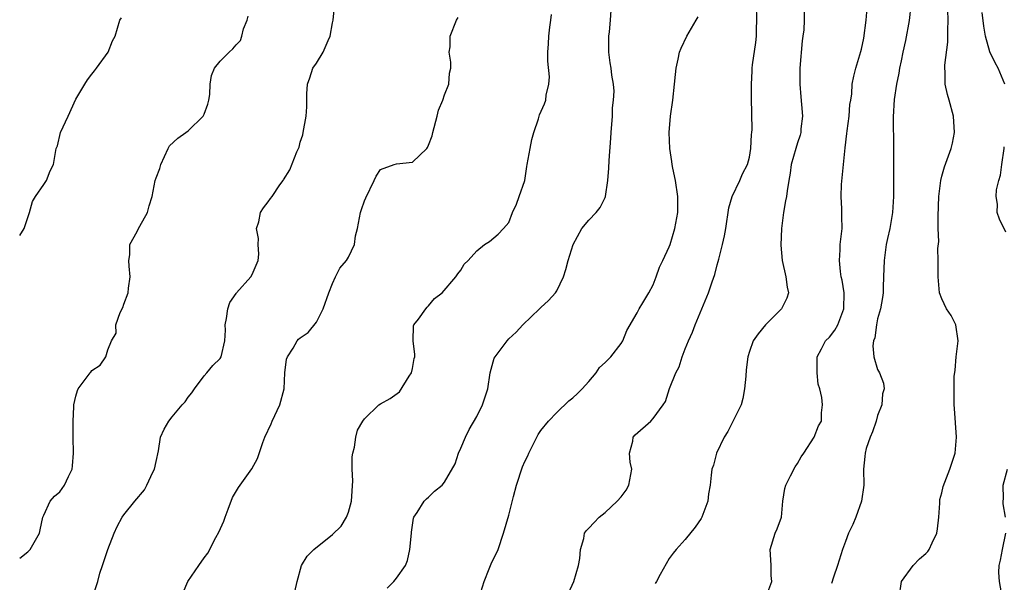
# Model space of a CAD drawing. Units: inches. Extents: x 2559000 to 2562000, y 1533000 to 1536000.
# Drawn here: x 2559000 to 2559123, y 1533971 to 1534041 of the extents above; entities that cross this region are included whole.
import ezdxf

# ---------------------------------------------------------------- set-up
doc = ezdxf.new("R2010")
doc.units = ezdxf.units.IN
doc.header["$MEASUREMENT"] = 0
doc.layers.add('LD25591533_2ft', color=53, linetype='Continuous')

msp = doc.modelspace()

# ---------------------------------------------------------------- linework, layer by layer
at = {"layer": 'LD25591533_2ft'}
for points, elevation in [([(2559009.1, 1533969), (2559009.76, 1533971), (2559010.01, 1533972.01), (2559010.31, 1533973), (2559010.5, 1533973.5), (2559010.98, 1533975), (2559011.79, 1533977), (2559012.16, 1533977.84), (2559012.8, 1533979), (2559013, 1533979.3), (2559014.35, 1533981), (2559015.57, 1533982.43), (2559015.87, 1533983), (2559016.62, 1533984.62), (2559016.82, 1533985), (2559017, 1533985.94), (2559017.3, 1533987.3), (2559017.57, 1533989), (2559018, 1533990), (2559018.58, 1533991), (2559019, 1533991.52), (2559020.28, 1533993), (2559020.62, 1533993.38), (2559021, 1533993.99), (2559021.48, 1533994.52), (2559021.79, 1533995), (2559023, 1533996.65), (2559023.35, 1533997), (2559024.08, 1533997.92), (2559025, 1533998.81), (2559025.12, 1533999), (2559025.58, 1534001), (2559025.66, 1534002.34), (2559025.64, 1534003), (2559025.78, 1534003.78), (2559025.96, 1534005), (2559026.22, 1534005.78), (2559027, 1534006.9), (2559027.03, 1534006.97), (2559028.83, 1534009), (2559029, 1534009.28), (2559029.74, 1534011), (2559029.81, 1534011.81), (2559029.76, 1534013), (2559029.78, 1534013.78), (2559029.53, 1534015), (2559029.83, 1534015.83), (2559030.04, 1534017), (2559030.42, 1534017.58), (2559031, 1534018.35), (2559031.26, 1534018.74), (2559031.47, 1534019), (2559032.46, 1534020.46), (2559032.85, 1534021), (2559032.92, 1534021.08), (2559033.67, 1534022.33), (2559034.57, 1534024.57), (2559034.78, 1534025), (2559034.84, 1534025.16), (2559035, 1534025.76), (2559035.3, 1534026.7), (2559035.37, 1534027), (2559035.74, 1534029), (2559035.81, 1534030.19), (2559035.8, 1534031.8), (2559035.89, 1534033), (2559036.19, 1534033.81), (2559036.58, 1534035), (2559037, 1534035.62), (2559037.86, 1534037), (2559038.46, 1534038.46), (2559038.71, 1534039), (2559039, 1534040.67), (2559039.08, 1534041), (2559039.25, 1534042.75)], 8394), ([(2559068.45, 1533969.55), (2559069.1, 1533971), (2559069.71, 1533973), (2559069.84, 1533973.84), (2559069.94, 1533975), (2559070.34, 1533976.34), (2559070.46, 1533977), (2559070.67, 1533977.33), (2559071, 1533977.65), (2559071.64, 1533978.36), (2559072.25, 1533979), (2559073, 1533979.59), (2559074.53, 1533981), (2559075, 1533981.53), (2559075.62, 1533982.38), (2559075.99, 1533983), (2559076.33, 1533985), (2559076.15, 1533985.85), (2559076.07, 1533987), (2559076.48, 1533988.48), (2559076.52, 1533989), (2559076.74, 1533989.26), (2559078.7, 1533991), (2559079, 1533991.31), (2559080.26, 1533993), (2559080.55, 1533993.45), (2559081.05, 1533995.05), (2559081.85, 1533997), (2559082.25, 1533997.75), (2559082.62, 1533999), (2559083, 1534000.01), (2559083.41, 1534001), (2559083.92, 1534002.08), (2559084.25, 1534003), (2559085.92, 1534007), (2559086.36, 1534008.36), (2559086.71, 1534009.29), (2559087, 1534010.48), (2559087.12, 1534010.88), (2559087.19, 1534011.19), (2559087.64, 1534013), (2559087.89, 1534014.11), (2559088.06, 1534015), (2559088.43, 1534017.57), (2559088.84, 1534019), (2559089.8, 1534021), (2559090.16, 1534021.84), (2559090.77, 1534023), (2559091, 1534023.9), (2559091.2, 1534025), (2559091.27, 1534026.73), (2559091.33, 1534027), (2559091.37, 1534027.37), (2559091.28, 1534031.28), (2559091.27, 1534033), (2559091.37, 1534034.63), (2559091.37, 1534035), (2559091.41, 1534035.41), (2559091.81, 1534038.19), (2559091.88, 1534039), (2559091.88, 1534039.88), (2559091.92, 1534041), (2559091.88, 1534043)], 8384), ([(2559093.05, 1533969), (2559093.8, 1533971), (2559093.74, 1533971.74), (2559093.74, 1533973), (2559093.68, 1533973.68), (2559093.61, 1533975), (2559094.23, 1533977), (2559094.46, 1533977.54), (2559095.01, 1533979), (2559095.19, 1533981), (2559095.42, 1533982.58), (2559095.53, 1533983), (2559096.15, 1533984.15), (2559096.73, 1533985.27), (2559097, 1533985.72), (2559097.46, 1533986.54), (2559097.79, 1533987), (2559099.09, 1533989), (2559099.61, 1533990.39), (2559100, 1533991), (2559100.01, 1533992.01), (2559100.11, 1533993), (2559100.06, 1533993.94), (2559099.77, 1533995), (2559099.58, 1533995.58), (2559099.44, 1533997), (2559099.44, 1533999), (2559100.01, 1534000.01), (2559100.51, 1534001), (2559101, 1534001.46), (2559101.67, 1534002.33), (2559102.05, 1534003), (2559102.66, 1534004.66), (2559102.8, 1534005), (2559102.81, 1534007), (2559102.57, 1534008.57), (2559102.46, 1534009), (2559102.35, 1534009.65), (2559102.23, 1534011), (2559102.34, 1534012.34), (2559102.34, 1534013), (2559102.58, 1534015), (2559102.52, 1534016.52), (2559102.55, 1534017.45), (2559102.43, 1534019), (2559102.49, 1534020.49), (2559102.93, 1534025.07), (2559103.14, 1534026.86), (2559103.2, 1534027.2), (2559103.43, 1534029), (2559103.52, 1534030.48), (2559103.64, 1534031), (2559103.8, 1534031.8), (2559103.84, 1534033), (2559104.01, 1534033.99), (2559104.27, 1534035), (2559104.92, 1534037.08), (2559105, 1534037.39), (2559105.26, 1534038.74), (2559105.58, 1534041), (2559105.72, 1534043)], 8380), ([(2559111.15, 1534042.85), (2559110.94, 1534040.94), (2559110.47, 1534038.47), (2559110.13, 1534037), (2559109.93, 1534035.93), (2559109.73, 1534035), (2559109.63, 1534034.37), (2559109.37, 1534033), (2559109.08, 1534031.08), (2559108.95, 1534028.95), (2559108.99, 1534025.01), (2559108.99, 1534021.01), (2559108.96, 1534019), (2559108.86, 1534017), (2559108.52, 1534015), (2559108.22, 1534013.78), (2559108.07, 1534013), (2559107.8, 1534011), (2559107.75, 1534009), (2559107.69, 1534007.69), (2559107.67, 1534007), (2559107.59, 1534006.41), (2559107.34, 1534005), (2559107, 1534003.74), (2559106.85, 1534003), (2559106.63, 1534001.37), (2559106.49, 1534001), (2559106.39, 1534000.39), (2559106.52, 1533999), (2559107, 1533997.42), (2559107.22, 1533997), (2559107.73, 1533995.73), (2559107.8, 1533995), (2559107.6, 1533994.4), (2559107.51, 1533993), (2559107, 1533991.68), (2559106.82, 1533991), (2559106.34, 1533989.66), (2559106.07, 1533989), (2559105.58, 1533987.58), (2559105.44, 1533987), (2559105.42, 1533986.58), (2559105.25, 1533985), (2559105.29, 1533983), (2559105, 1533981), (2559104.26, 1533979), (2559103.89, 1533978.11), (2559103.36, 1533977), (2559103, 1533975.98), (2559102.62, 1533975), (2559102.01, 1533973), (2559101.51, 1533971.51), (2559101.24, 1533970.76)], 8378), ([(2559000, 1533973.89), (2559001, 1533974.69), (2559001.32, 1533975), (2559002.47, 1533977), (2559002.57, 1533977.43), (2559002.87, 1533979), (2559003, 1533979.26), (2559003.79, 1533981), (2559004.36, 1533981.64), (2559005, 1533982.18), (2559005.6, 1533983), (2559006.07, 1533984.07), (2559006.53, 1533985), (2559006.58, 1533985.42), (2559006.73, 1533987), (2559006.66, 1533989), (2559006.67, 1533990.67), (2559006.65, 1533991), (2559006.76, 1533992.76), (2559006.76, 1533993), (2559007, 1533994.09), (2559007.19, 1533994.81), (2559007.3, 1533995), (2559008.79, 1533997), (2559008.89, 1533997.11), (2559009, 1533997.3), (2559010.02, 1533997.98), (2559010.76, 1533999), (2559011, 1533999.9), (2559011.44, 1534001), (2559012.05, 1534001.95), (2559011.98, 1534003), (2559012.52, 1534004.52), (2559012.86, 1534005.14), (2559013, 1534005.56), (2559013.53, 1534007), (2559013.56, 1534007.56), (2559013.78, 1534009), (2559013.67, 1534010.33), (2559013.63, 1534011), (2559013.73, 1534011.73), (2559013.73, 1534013), (2559014.64, 1534014.64), (2559014.82, 1534015), (2559015, 1534015.29), (2559015.95, 1534017), (2559016.16, 1534017.84), (2559016.52, 1534019), (2559016.9, 1534021), (2559017, 1534021.31), (2559017.49, 1534022.51), (2559017.59, 1534023), (2559018.51, 1534025), (2559018.7, 1534025.3), (2559019.74, 1534026.26), (2559020.72, 1534027), (2559021, 1534027.18), (2559022.88, 1534029), (2559023, 1534029.25), (2559023.48, 1534030.52), (2559023.6, 1534031), (2559023.73, 1534031.73), (2559023.77, 1534033), (2559023.93, 1534034.07), (2559024.31, 1534035), (2559025, 1534035.87), (2559026.11, 1534037), (2559026.6, 1534037.4), (2559027, 1534037.91), (2559027.54, 1534038.46), (2559027.71, 1534039), (2559027.93, 1534039.93), (2559028.35, 1534041), (2559028.5, 1534041.5)], 8396), ([(2559000, 1534014.14), (2559000.55, 1534015), (2559001.24, 1534017), (2559001.61, 1534018.39), (2559001.96, 1534019), (2559003, 1534020.49), (2559003.33, 1534021), (2559003.8, 1534022.2), (2559004.22, 1534023), (2559004.55, 1534025), (2559004.7, 1534025.3), (2559005.1, 1534027), (2559006.04, 1534029), (2559007, 1534031.14), (2559008.12, 1534033), (2559008.44, 1534033.56), (2559009, 1534034.27), (2559009.31, 1534034.69), (2559009.59, 1534035), (2559011.02, 1534037), (2559011.57, 1534038.43), (2559011.89, 1534039), (2559012.5, 1534041), (2559012.7, 1534041.3)], 8398), ([(2559020.39, 1533969.61), (2559020.98, 1533971), (2559022.34, 1533973), (2559023, 1533973.92), (2559023.47, 1533974.53), (2559024.46, 1533976.46), (2559024.85, 1533977.15), (2559025.47, 1533978.53), (2559025.61, 1533979), (2559026.01, 1533980.01), (2559026.54, 1533981.46), (2559027.28, 1533982.72), (2559028.96, 1533985.04), (2559029.67, 1533986.33), (2559030.31, 1533988.31), (2559030.58, 1533989), (2559031.35, 1533990.65), (2559031.48, 1533991), (2559032.45, 1533993), (2559032.98, 1533995), (2559033.08, 1533997), (2559033.27, 1533998.73), (2559033.38, 1533999), (2559034.09, 1534000.1), (2559034.59, 1534001), (2559034.79, 1534001.21), (2559035, 1534001.37), (2559035.96, 1534002.04), (2559037, 1534003.32), (2559037.83, 1534005), (2559038.55, 1534007), (2559039, 1534008.15), (2559039.39, 1534009), (2559039.94, 1534010.06), (2559040.74, 1534011), (2559041, 1534011.43), (2559041.74, 1534013), (2559041.9, 1534014.1), (2559042.11, 1534015), (2559042.49, 1534017), (2559042.64, 1534017.36), (2559043, 1534018.44), (2559043.16, 1534018.84), (2559044.21, 1534021), (2559044.45, 1534021.55), (2559045, 1534022.36), (2559046.71, 1534023), (2559047, 1534023.08), (2559049, 1534023.3), (2559050.77, 1534025), (2559050.87, 1534025.12), (2559051, 1534025.39), (2559051.44, 1534026.56), (2559051.52, 1534027), (2559052.06, 1534029), (2559052.23, 1534029.77), (2559052.77, 1534031), (2559053, 1534031.67), (2559053.52, 1534033), (2559053.62, 1534034.38), (2559053.75, 1534035), (2559053.77, 1534035.77), (2559053.58, 1534037), (2559053.68, 1534037.68), (2559053.68, 1534039), (2559054.46, 1534041), (2559054.69, 1534041.31)], 8392), ([(2559034.3, 1533969.7), (2559034.61, 1533971), (2559035.16, 1533973), (2559035.85, 1533974.15), (2559036.7, 1533975), (2559039, 1533976.86), (2559040.09, 1533977.91), (2559040.75, 1533979), (2559041, 1533979.62), (2559041.39, 1533981), (2559041.53, 1533983.53), (2559041.45, 1533985), (2559041.48, 1533986.52), (2559041.56, 1533987), (2559041.76, 1533987.76), (2559041.93, 1533989), (2559042.14, 1533989.86), (2559042.79, 1533991), (2559043, 1533991.27), (2559044.81, 1533993), (2559045, 1533993.15), (2559046.2, 1533993.8), (2559047.35, 1533994.65), (2559048.59, 1533996.59), (2559048.88, 1533997), (2559049, 1533997.57), (2559049.21, 1533998.79), (2559049.27, 1533999), (2559049.3, 1533999.31), (2559049.08, 1534001), (2559049.12, 1534002.88), (2559049.16, 1534003), (2559049.72, 1534003.72), (2559050.64, 1534005), (2559050.8, 1534005.2), (2559051, 1534005.38), (2559051.73, 1534006.27), (2559052.7, 1534007), (2559054.39, 1534009), (2559054.63, 1534009.37), (2559055, 1534009.8), (2559055.45, 1534010.55), (2559055.92, 1534011), (2559057, 1534012.24), (2559057.97, 1534013), (2559058.6, 1534013.4), (2559059.68, 1534014.32), (2559060.33, 1534015), (2559061, 1534015.76), (2559061.45, 1534017), (2559061.94, 1534018.06), (2559062.31, 1534019), (2559063, 1534021), (2559063.25, 1534022.75), (2559063.31, 1534023), (2559063.65, 1534025), (2559063.89, 1534026.11), (2559064.13, 1534027), (2559064.7, 1534028.7), (2559064.83, 1534029.17), (2559065.45, 1534030.55), (2559065.6, 1534031), (2559065.65, 1534031.65), (2559066, 1534033), (2559066.06, 1534033.94), (2559065.87, 1534035.87), (2559065.86, 1534037), (2559065.95, 1534038.05), (2559065.99, 1534039), (2559066.1, 1534040.1), (2559066.23, 1534041), (2559066.31, 1534041.69)], 8390), ([(2559045.83, 1533970.17), (2559046.68, 1533971), (2559047, 1533971.4), (2559048.12, 1533973), (2559048.38, 1533973.62), (2559048.67, 1533975), (2559048.85, 1533977), (2559048.85, 1533977.15), (2559049.13, 1533978.87), (2559049.17, 1533979), (2559049.58, 1533979.58), (2559050.44, 1533981), (2559050.72, 1533981.28), (2559051, 1533981.52), (2559051.75, 1533982.25), (2559052.69, 1533983), (2559053, 1533983.39), (2559054.33, 1533985.67), (2559054.71, 1533987), (2559055, 1533987.61), (2559055.58, 1533989), (2559056.07, 1533989.93), (2559057, 1533991.57), (2559057.73, 1533993), (2559058.37, 1533995), (2559058.69, 1533997), (2559059.18, 1533998.82), (2559059.28, 1533999), (2559060.19, 1534000.19), (2559060.78, 1534001), (2559061, 1534001.25), (2559061.91, 1534002.09), (2559062.77, 1534003), (2559064.82, 1534005), (2559065, 1534005.14), (2559065.95, 1534006.05), (2559066.83, 1534007), (2559067, 1534007.25), (2559067.82, 1534009), (2559068.11, 1534009.89), (2559068.42, 1534011), (2559069.03, 1534013), (2559070.1, 1534015), (2559071, 1534016.04), (2559071.89, 1534017), (2559072.38, 1534017.62), (2559073, 1534018.86), (2559073.05, 1534019), (2559073.35, 1534021), (2559073.47, 1534022.53), (2559073.51, 1534023.51), (2559073.73, 1534026.27), (2559073.77, 1534027), (2559073.93, 1534029), (2559073.95, 1534030.05), (2559074.07, 1534031), (2559074.14, 1534032.14), (2559074.05, 1534033), (2559073.85, 1534034.15), (2559073.77, 1534035), (2559073.66, 1534035.66), (2559073.47, 1534037), (2559073.48, 1534038.52), (2559073.46, 1534039), (2559073.54, 1534039.54), (2559073.7, 1534041), (2559073.76, 1534042.24)], 8388), ([(2559057.31, 1533969), (2559057.91, 1533971), (2559058.56, 1533972.56), (2559058.8, 1533973.2), (2559059, 1533973.65), (2559059.48, 1533974.52), (2559059.66, 1533975), (2559060.32, 1533977), (2559061, 1533979.25), (2559061.57, 1533981.57), (2559061.97, 1533983), (2559062.72, 1533985.28), (2559063, 1533985.96), (2559063.36, 1533986.64), (2559063.51, 1533987), (2559064.49, 1533989), (2559064.67, 1533989.33), (2559065, 1533989.82), (2559065.95, 1533991), (2559067, 1533992.06), (2559068.49, 1533993.51), (2559069, 1533993.88), (2559069.56, 1533994.44), (2559070.15, 1533995), (2559071, 1533995.94), (2559071.9, 1533997), (2559072.31, 1533997.69), (2559073, 1533998.28), (2559073.35, 1533998.65), (2559073.71, 1533999), (2559075, 1534000.65), (2559075.24, 1534001), (2559075.7, 1534002.3), (2559077, 1534004.49), (2559077.27, 1534005), (2559077.72, 1534005.72), (2559078.47, 1534007), (2559079, 1534007.99), (2559079.38, 1534009), (2559079.81, 1534010.19), (2559080.21, 1534011), (2559081, 1534012.71), (2559081.11, 1534013), (2559081.7, 1534015), (2559082.09, 1534017), (2559082.1, 1534019), (2559081.77, 1534021), (2559081.45, 1534022.55), (2559081.37, 1534023), (2559081.35, 1534023.35), (2559081.09, 1534025), (2559081, 1534027), (2559081.18, 1534029), (2559081.47, 1534031), (2559081.68, 1534033), (2559081.77, 1534034.23), (2559081.86, 1534035), (2559082.14, 1534036.14), (2559082.3, 1534037), (2559082.5, 1534037.5), (2559083.19, 1534039), (2559084.37, 1534041), (2559084.61, 1534041.39)], 8386), ([(2559097.85, 1534042.15), (2559097.83, 1534041), (2559097.78, 1534039.78), (2559097.68, 1534039), (2559097.58, 1534038.42), (2559097.28, 1534035), (2559097.28, 1534033), (2559097.41, 1534031.41), (2559097.52, 1534030.48), (2559097.61, 1534029), (2559097.42, 1534027.42), (2559097.4, 1534027), (2559097.34, 1534026.66), (2559097, 1534025.71), (2559096.78, 1534025), (2559096.23, 1534023), (2559096.1, 1534021.9), (2559095.91, 1534021), (2559095.71, 1534019.71), (2559095.63, 1534019), (2559095.52, 1534018.48), (2559095.25, 1534017), (2559094.99, 1534014.99), (2559094.92, 1534012.92), (2559095.08, 1534011), (2559095.55, 1534009), (2559095.71, 1534007.71), (2559095.88, 1534007), (2559095.69, 1534006.31), (2559095.02, 1534005), (2559093.03, 1534003), (2559092.11, 1534001.89), (2559091.48, 1534001), (2559091, 1533999.67), (2559090.81, 1533999), (2559090.62, 1533997.38), (2559090.58, 1533996.58), (2559090.41, 1533995), (2559090.2, 1533993.8), (2559089.96, 1533993), (2559088.31, 1533989.69), (2559087.84, 1533989), (2559086.89, 1533987), (2559086.52, 1533985.48), (2559086.34, 1533985), (2559086.23, 1533984.23), (2559086.12, 1533983), (2559085.92, 1533981.92), (2559085.82, 1533981), (2559085.07, 1533979), (2559085, 1533978.86), (2559084.23, 1533977.77), (2559083, 1533976.22), (2559081.86, 1533975), (2559081.48, 1533974.52), (2559081, 1533973.87), (2559079.87, 1533971.87), (2559079.4, 1533971), (2559079.27, 1533970.73)], 8382), ([(2559109.68, 1533969), (2559109.96, 1533971), (2559111.42, 1533973), (2559112.2, 1533973.8), (2559113, 1533974.49), (2559113.25, 1533974.75), (2559113.43, 1533975), (2559113.79, 1533975.8), (2559114.4, 1533977), (2559114.45, 1533977.55), (2559114.63, 1533979), (2559114.76, 1533980.76), (2559114.75, 1533981), (2559114.77, 1533981.23), (2559115, 1533982.03), (2559115.16, 1533982.84), (2559115.39, 1533983.39), (2559115.99, 1533985), (2559116.25, 1533985.75), (2559116.65, 1533987), (2559116.82, 1533989), (2559116.58, 1533992.58), (2559116.53, 1533993), (2559116.55, 1533993.45), (2559116.53, 1533995), (2559116.55, 1533996.55), (2559116.65, 1533997.35), (2559116.78, 1533999), (2559117.03, 1534001), (2559116.76, 1534003), (2559116.15, 1534004.15), (2559115.6, 1534005), (2559115, 1534006.24), (2559114.73, 1534007), (2559114.55, 1534009), (2559114.56, 1534011), (2559114.52, 1534012.52), (2559114.62, 1534013.38), (2559114.56, 1534015), (2559114.55, 1534016.55), (2559114.65, 1534019), (2559114.87, 1534021), (2559115, 1534021.54), (2559115.32, 1534022.68), (2559116.17, 1534025), (2559116.33, 1534025.67), (2559116.58, 1534027), (2559116.47, 1534029), (2559115.93, 1534031), (2559115.71, 1534031.71), (2559115.43, 1534033), (2559115.44, 1534034.56), (2559115.39, 1534035), (2559115.38, 1534035.38), (2559115.76, 1534038.24), (2559115.76, 1534039), (2559115.74, 1534039.74), (2559115.8, 1534041), (2559115.75, 1534042.25)], 8376), ([(2559122.87, 1534033), (2559122.05, 1534035), (2559121.67, 1534035.67), (2559121, 1534037.05), (2559120.47, 1534039), (2559120.25, 1534040.25), (2559120.05, 1534041.95)], 8374), ([(2559123, 1534014.57), (2559122.19, 1534016.19), (2559121.89, 1534017), (2559121.94, 1534018.06), (2559121.77, 1534019), (2559121.83, 1534019.83), (2559122.11, 1534021), (2559122.32, 1534021.68), (2559122.49, 1534023), (2559122.79, 1534025), (2559122.8, 1534025.2)], 8374), ([(2559122.96, 1533979), (2559122.66, 1533980.66), (2559122.64, 1533981), (2559122.69, 1533981.31), (2559122.67, 1533983), (2559123.18, 1533985)], 8374), ([(2559122.44, 1533969.56), (2559122.19, 1533971), (2559122.11, 1533972.11), (2559122.14, 1533973), (2559122.34, 1533973.66), (2559122.58, 1533975), (2559123, 1533977)], 8374)]:
    msp.add_lwpolyline(points, dxfattribs=dict(at, elevation=elevation))

doc.saveas('drawing.dxf')
